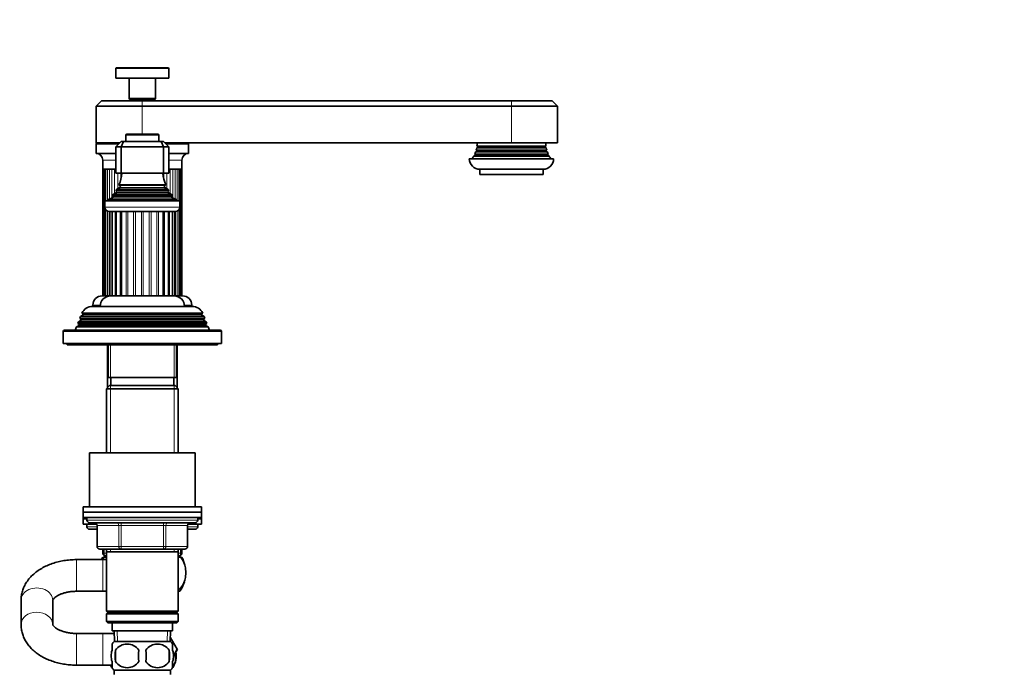
# Model space of a CAD drawing. Units: millimetres. Extents: x 0 to 1478, y 0 to 1758.
# Drawn here: x 1104 to 1478, y 1027 to 1273 of the extents above; entities that cross this region are included whole.
import ezdxf
from ezdxf import colors
from ezdxf.entities.mleader import LeaderData, LeaderLine
from ezdxf.math import Vec2, Vec3

# ---------------------------------------------------------------- set-up
doc = ezdxf.new("R2010")
doc.units = ezdxf.units.MM
doc.layers.add('DV4_Défaut', color=7, linetype='Continuous')
doc.layers.add('Défaut', color=7, linetype='Continuous')

# ---------------------------------------------------------------- blocks, each defined once
blk = doc.blocks.new('_DOT')
at = {"color": 0}
blk.add_line((0, 0), (-1, 0), dxfattribs=at)
at = {"color": 0, "const_width": 0.333}
blk.add_lwpolyline([(-0.1665, 0, 1), (0.1665, 0, 1)], format="xyb", close=True, dxfattribs=at)
blk = doc.blocks.new('SE3')
at = {"layer": 'DV4_Défaut', "color": 7, "linetype": 'Continuous', "lineweight": 18}
for p, q in [((1141, 1254.83), (1161, 1254.83)), ((1151, 1242.63), (1151, 1240.63)), ((1151, 1240.63), (1151, 1229.93)), ((1291, 1240.63), (1291, 1242.63)), ((1291, 1240.63), (1291, 1226.63)), ((1144.75, 1229.63), (1157.25, 1229.63)), ((1133.5, 1226.13), (1142, 1226.13)), ((1160, 1226.13), (1168.5, 1226.13)), ((1278.2, 1225.3), (1303.8, 1225.3)), ((1278.2, 1224.96), (1303.8, 1224.96)), ((1277.2, 1222.3), (1304.8, 1222.3)), ((1277.2, 1221.96), (1304.8, 1221.96)), ((1277.7, 1223.8), (1304.3, 1223.8)), ((1277.7, 1223.46), (1304.3, 1223.46)), ((1136, 1220.13), (1141, 1220.13)), ((1161, 1220.13), (1166, 1220.13)), ((1136.34, 1168.63), (1136.34, 1216.63)), ((1137.13, 1204.63), (1137.13, 1216.63)), ((1137.79, 1216.63), (1137.79, 1204.63)), ((1138.54, 1205.37), (1138.54, 1216.63)), ((1139.48, 1216.63), (1139.48, 1206.56)), ((1140.49, 1207.49), (1140.49, 1216.63)), ((1141.68, 1215.13), (1141.68, 1209.31)), ((1142.9, 1213.03), (1142.9, 1215.13)), ((1159.11, 1215.13), (1159.11, 1213.03)), ((1160.33, 1209.31), (1160.33, 1215.13)), ((1161.52, 1216.63), (1161.52, 1207.49)), ((1162.53, 1206.56), (1162.53, 1216.63)), ((1163.47, 1216.63), (1163.47, 1205.37)), ((1164.22, 1204.63), (1164.22, 1216.63)), ((1164.88, 1216.63), (1164.88, 1204.63)), ((1165.67, 1216.63), (1165.67, 1168.63)), ((1142.5, 1210.48), (1159.5, 1210.48)), ((1139.48, 1206.52), (1139.48, 1205.79)), ((1139.68, 1206.37), (1162.33, 1206.37)), ((1141.15, 1208.39), (1160.85, 1208.39)), ((1141.15, 1207.87), (1160.85, 1207.87)), ((1142.5, 1209.78), (1159.5, 1209.78)), ((1162.53, 1205.79), (1162.53, 1206.52)), ((1139.63, 1205.86), (1162.38, 1205.86)), ((1165.25, 1202.33), (1136.75, 1202.33)), ((1137.13, 1168.63), (1137.13, 1201.26)), ((1137.79, 1200.77), (1137.79, 1168.63)), ((1139.51, 1168.63), (1139.51, 1200.63)), ((1140.71, 1168.63), (1140.71, 1200.63)), ((1142.55, 1168.63), (1142.55, 1200.63)), ((1144.92, 1168.63), (1144.92, 1200.63)), ((1145.56, 1168.63), (1145.56, 1200.63)), ((1147.67, 1168.63), (1147.67, 1200.63)), ((1148.38, 1168.63), (1148.38, 1200.63)), ((1150.64, 1168.63), (1150.64, 1200.63)), ((1151.37, 1168.63), (1151.37, 1200.63)), ((1153.63, 1168.63), (1153.63, 1200.63)), ((1154.34, 1168.63), (1154.34, 1200.63)), ((1156.45, 1168.63), (1156.45, 1200.63)), ((1157.09, 1168.63), (1157.09, 1200.63)), ((1159.46, 1168.63), (1159.46, 1200.63)), ((1161.3, 1168.63), (1161.3, 1200.63)), ((1162.5, 1168.63), (1162.5, 1200.63)), ((1164.22, 1168.63), (1164.22, 1200.77)), ((1164.88, 1201.26), (1164.88, 1168.63)), ((1173.4, 1161.46), (1128.6, 1161.46)), ((1132.25, 1165.13), (1135.04, 1165.13)), ((1166.97, 1165.13), (1169.75, 1165.13)), ((1174.95, 1157.8), (1127.05, 1157.8)), ((1174.2, 1159.8), (1127.8, 1159.8)), ((1174.2, 1159.46), (1127.8, 1159.46)), ((1121, 1155.13), (1181, 1155.13)), ((1174.95, 1157.46), (1127.05, 1157.46)), ((1138.95, 1133.81), (1138.95, 1150.13)), ((1163.06, 1133.81), (1163.06, 1150.13)), ((1138.95, 1134.63), (1138.95, 1109.13)), ((1163.06, 1134.63), (1163.06, 1109.13)), ((1172, 1083.63), (1130, 1083.63)), ((1130, 1081.13), (1133.84, 1081.13)), ((1133.97, 1081.63), (1133.84, 1081.63)), ((1142.06, 1081.63), (1133.97, 1081.63)), ((1133.97, 1081.63), (1133.97, 1073.63)), ((1142.06, 1081.63), (1142.92, 1081.63)), ((1142.06, 1073.63), (1142.06, 1081.63)), ((1142.92, 1082.63), (1142.92, 1081.63)), ((1142.92, 1081.63), (1142.92, 1073.63)), ((1159.09, 1081.63), (1142.92, 1081.63)), ((1159.09, 1082.63), (1159.09, 1081.63)), ((1159.09, 1081.63), (1159.95, 1081.63)), ((1159.09, 1073.63), (1159.09, 1081.63)), ((1159.95, 1081.63), (1159.95, 1073.63)), ((1168.04, 1081.63), (1159.95, 1081.63)), ((1168.04, 1081.63), (1168.17, 1081.63)), ((1168.04, 1073.63), (1168.04, 1081.63)), ((1168.17, 1081.13), (1172, 1081.13)), ((1133.97, 1073.63), (1133.84, 1073.63)), ((1133.97, 1073.63), (1142.06, 1073.63)), ((1136.5, 1072.63), (1136.5, 1071.13)), ((1138.95, 1072.63), (1138.95, 1071.63)), ((1142.06, 1073.63), (1142.92, 1073.63)), ((1142.92, 1073.63), (1159.09, 1073.63)), ((1142.92, 1073.63), (1142.92, 1072.63)), ((1159.09, 1073.63), (1159.95, 1073.63)), ((1159.09, 1072.63), (1159.09, 1073.63)), ((1159.95, 1073.63), (1168.04, 1073.63)), ((1163.06, 1072.63), (1163.06, 1071.63)), ((1165.5, 1071.13), (1165.5, 1072.63)), ((1168.04, 1073.63), (1168.17, 1073.63)), ((1126, 1056.63), (1126, 1068.63)), ((1136, 1071.13), (1136.5, 1071.13)), ((1136, 1056.63), (1136, 1068.63)), ((1136.5, 1071.13), (1137.4, 1071.13)), ((1164.6, 1071.13), (1165.5, 1071.13)), ((1165.5, 1071.13), (1166, 1071.13)), ((1126, 1040.63), (1126, 1028.63)), ((1136, 1040.63), (1136, 1028.63)), ((1141.62, 1037.68), (1141.45, 1041.63)), ((1160.39, 1037.68), (1160.56, 1041.63))]:
    blk.add_line(p, q, dxfattribs=at)
at = {"layer": 'DV4_Défaut', "color": 7, "linetype": 'Continuous', "lineweight": 35}
for p, q in [((1141, 1254.83), (1141, 1251.13)), ((1141.3, 1255.13), (1160.7, 1255.13)), ((1161, 1251.13), (1161, 1254.83)), ((1141, 1251.13), (1161, 1251.13)), ((1146, 1251.13), (1146, 1243.43)), ((1156, 1243.43), (1156, 1251.13)), ((1135.5, 1242.63), (1133.5, 1240.63)), ((1151, 1240.63), (1133.5, 1240.63)), ((1133.5, 1240.63), (1133.5, 1226.63)), ((1135.5, 1242.63), (1151, 1242.63)), ((1146, 1243.43), (1156, 1243.43)), ((1146, 1243.43), (1146.3, 1243.13)), ((1146.3, 1243.13), (1155.7, 1243.13)), ((1147, 1243.13), (1147, 1242.63)), ((1151, 1242.63), (1291, 1242.63)), ((1291, 1240.63), (1151, 1240.63)), ((1155, 1242.63), (1155, 1243.13)), ((1155.7, 1243.13), (1156, 1243.43)), ((1291, 1242.63), (1306.5, 1242.63)), ((1291, 1240.63), (1308.5, 1240.63)), ((1308.5, 1240.63), (1306.5, 1242.63)), ((1308.5, 1226.63), (1308.5, 1240.63)), ((1144.75, 1229.63), (1144.75, 1227.13)), ((1156.95, 1229.93), (1145.05, 1229.93)), ((1157.25, 1227.13), (1157.25, 1229.63)), ((1142.5, 1226.63), (1133.5, 1226.63)), ((1133.5, 1226.13), (1133.5, 1222.63)), ((1141, 1225.13), (1143, 1227.13)), ((1141, 1225.13), (1141, 1215.13)), ((1143, 1225.13), (1141, 1225.13)), ((1143, 1227.13), (1143.83, 1227.13)), ((1143.83, 1227.13), (1143, 1225.13)), ((1143, 1225.13), (1143, 1215.13)), ((1159, 1225.13), (1143, 1225.13)), ((1143.83, 1227.13), (1158.18, 1227.13)), ((1158.18, 1227.13), (1159, 1227.13)), ((1158.18, 1227.13), (1159, 1225.13)), ((1159, 1227.13), (1161, 1225.13)), ((1159, 1225.13), (1159, 1215.13)), ((1161, 1225.13), (1159, 1225.13)), ((1159.5, 1226.63), (1291, 1226.63)), ((1161, 1225.13), (1161, 1215.13)), ((1168.5, 1222.63), (1168.5, 1226.13)), ((1278.2, 1224.96), (1277.82, 1224.74)), ((1277.94, 1225.46), (1304.07, 1225.46)), ((1277.94, 1225.46), (1278.2, 1225.3)), ((1291, 1226.63), (1308.5, 1226.63)), ((1303.8, 1225.3), (1304.07, 1225.46)), ((1304.19, 1224.74), (1303.8, 1224.96)), ((1133.5, 1222.63), (1141, 1222.63)), ((1161, 1222.63), (1168.5, 1222.63)), ((1277.2, 1221.96), (1276.68, 1221.65)), ((1276.68, 1221.65), (1305.33, 1221.65)), ((1277.06, 1222.39), (1304.95, 1222.39)), ((1277.06, 1222.39), (1277.2, 1222.3)), ((1277.7, 1223.46), (1277.43, 1223.3)), ((1277.43, 1223.3), (1304.58, 1223.3)), ((1277.61, 1223.86), (1304.4, 1223.86)), ((1277.61, 1223.86), (1277.7, 1223.8)), ((1277.82, 1224.74), (1304.19, 1224.74)), ((1304.3, 1223.8), (1304.4, 1223.86)), ((1304.58, 1223.3), (1304.3, 1223.46)), ((1304.8, 1222.3), (1304.95, 1222.39)), ((1305.33, 1221.65), (1304.8, 1221.96)), ((1136, 1220.13), (1136, 1216.63)), ((1166, 1216.63), (1166, 1220.13)), ((1275, 1220.63), (1307, 1220.63)), ((1136, 1216.63), (1141, 1216.63)), ((1136.08, 1216.63), (1136.08, 1168.63)), ((1136.65, 1216.63), (1136.65, 1168.63)), ((1143, 1215.13), (1141, 1215.13)), ((1159, 1215.13), (1143, 1215.13)), ((1161, 1215.13), (1159, 1215.13)), ((1161, 1216.63), (1166, 1216.63)), ((1165.36, 1168.63), (1165.36, 1216.63)), ((1165.93, 1168.63), (1165.93, 1216.63)), ((1279, 1216.63), (1303, 1216.63)), ((1279, 1216.63), (1279, 1214.63)), ((1279, 1214.63), (1303, 1214.63)), ((1303, 1214.63), (1303, 1216.63)), ((1159.89, 1210.7), (1142.12, 1210.7)), ((1142.12, 1210.7), (1142.5, 1210.48)), ((1159.5, 1210.48), (1159.89, 1210.7)), ((1139.46, 1206.54), (1162.55, 1206.54)), ((1139.46, 1206.54), (1139.68, 1206.37)), ((1141.15, 1207.87), (1140.05, 1207.23)), ((1140.05, 1207.23), (1161.96, 1207.23)), ((1161.05, 1208.5), (1140.96, 1208.5)), ((1140.96, 1208.5), (1141.15, 1208.39)), ((1142.5, 1209.78), (1141.32, 1209.1)), ((1141.32, 1209.1), (1160.69, 1209.1)), ((1160.69, 1209.1), (1159.5, 1209.78)), ((1160.85, 1208.39), (1161.05, 1208.5)), ((1161.96, 1207.23), (1160.85, 1207.87)), ((1162.33, 1206.37), (1162.55, 1206.54)), ((1136.75, 1204.63), (1165.25, 1204.63)), ((1136.75, 1204.63), (1136.75, 1202.33)), ((1139.63, 1205.86), (1138, 1205.13)), ((1138, 1205.13), (1164, 1205.13)), ((1138, 1205.13), (1138, 1204.63)), ((1164, 1205.13), (1162.38, 1205.86)), ((1164, 1204.63), (1164, 1205.13)), ((1165.25, 1202.33), (1165.25, 1204.63)), ((1138.45, 1200.63), (1163.55, 1200.63)), ((1138.53, 1200.63), (1138.53, 1168.63)), ((1138.7, 1200.63), (1138.7, 1168.63)), ((1139.56, 1200.63), (1139.56, 1168.63)), ((1141.05, 1200.63), (1141.05, 1168.63)), ((1143.08, 1168.63), (1143.08, 1200.63)), ((1158.93, 1168.63), (1158.93, 1200.63)), ((1160.96, 1168.63), (1160.96, 1200.63)), ((1162.45, 1168.63), (1162.45, 1200.63)), ((1163.31, 1168.63), (1163.31, 1200.63)), ((1163.48, 1168.63), (1163.48, 1200.63)), ((1135.75, 1168.63), (1138.53, 1168.63)), ((1138.53, 1168.63), (1138.7, 1168.63)), ((1139.48, 1168.63), (1138.7, 1168.63)), ((1139.56, 1168.63), (1139.51, 1168.63)), ((1140.67, 1168.63), (1139.56, 1168.63)), ((1141.05, 1168.63), (1140.71, 1168.63)), ((1142.51, 1168.63), (1141.05, 1168.63)), ((1143.08, 1168.63), (1142.55, 1168.63)), ((1144.88, 1168.63), (1143.08, 1168.63)), ((1145.56, 1168.63), (1144.92, 1168.63)), ((1147.64, 1168.63), (1145.57, 1168.63)), ((1148.38, 1168.63), (1147.67, 1168.63)), ((1150.61, 1168.63), (1148.4, 1168.63)), ((1151.37, 1168.63), (1150.64, 1168.63)), ((1153.61, 1168.63), (1151.4, 1168.63)), ((1154.34, 1168.63), (1153.63, 1168.63)), ((1156.44, 1168.63), (1154.37, 1168.63)), ((1157.09, 1168.63), (1156.45, 1168.63)), ((1158.93, 1168.63), (1157.13, 1168.63)), ((1159.5, 1168.63), (1158.93, 1168.63)), ((1160.96, 1168.63), (1159.5, 1168.63)), ((1161.34, 1168.63), (1160.9, 1168.63)), ((1162.45, 1168.63), (1161.34, 1168.63)), ((1162.5, 1168.63), (1162.45, 1168.63)), ((1163.31, 1168.63), (1162.53, 1168.63)), ((1163.31, 1168.63), (1163.48, 1168.63)), ((1163.48, 1168.63), (1166.25, 1168.63)), ((1128.6, 1161.46), (1127.55, 1160.85)), ((1128.06, 1162.11), (1173.95, 1162.11)), ((1128.06, 1162.11), (1128.66, 1161.76)), ((1173.35, 1161.76), (1128.66, 1161.76)), ((1132.1, 1164.63), (1169.9, 1164.63)), ((1132.25, 1165.13), (1132.25, 1164.63)), ((1169.75, 1164.63), (1169.75, 1165.13)), ((1173.35, 1161.76), (1173.95, 1162.11)), ((1174.46, 1160.85), (1173.4, 1161.46)), ((1126.77, 1158.86), (1126.49, 1158.13)), ((1126.49, 1158.13), (1175.52, 1158.13)), ((1126.49, 1158.13), (1127.05, 1157.8)), ((1127.8, 1159.46), (1126.77, 1158.86)), ((1175.24, 1158.86), (1126.77, 1158.86)), ((1127.55, 1160.85), (1127.26, 1160.12)), ((1127.26, 1160.12), (1174.74, 1160.12)), ((1127.26, 1160.12), (1127.8, 1159.8)), ((1174.46, 1160.85), (1127.55, 1160.85)), ((1174.2, 1159.8), (1174.74, 1160.12)), ((1175.24, 1158.86), (1174.2, 1159.46)), ((1174.74, 1160.12), (1174.46, 1160.85)), ((1174.95, 1157.8), (1175.52, 1158.13)), ((1175.52, 1158.13), (1175.24, 1158.86)), ((1121, 1155.13), (1121, 1150.63)), ((1180.5, 1155.63), (1121.5, 1155.63)), ((1125.98, 1156.84), (1125.5, 1155.63)), ((1127.05, 1157.46), (1125.98, 1156.84)), ((1176.03, 1156.84), (1125.98, 1156.84)), ((1176.03, 1156.84), (1174.95, 1157.46)), ((1176.5, 1155.63), (1176.03, 1156.84)), ((1181, 1150.63), (1181, 1155.13)), ((1121, 1150.63), (1181, 1150.63)), ((1122.5, 1150.63), (1122.5, 1150.13)), ((1179.5, 1150.13), (1179.5, 1150.63)), ((1122.5, 1150.13), (1179.5, 1150.13)), ((1137.78, 1150.13), (1137.78, 1133.81)), ((1138, 1150.13), (1138, 1137.63)), ((1164, 1137.63), (1164, 1150.13)), ((1164.23, 1133.81), (1164.23, 1150.13)), ((1164, 1137.63), (1138, 1137.63)), ((1139, 1137.63), (1139, 1134.63)), ((1163, 1134.63), (1163, 1137.63)), ((1138.6, 1134.63), (1137.4, 1133.43)), ((1137.4, 1133.43), (1164.6, 1133.43)), ((1137.4, 1133.43), (1137.4, 1109.13)), ((1163.4, 1134.63), (1138.6, 1134.63)), ((1164.6, 1133.43), (1163.4, 1134.63)), ((1164.6, 1109.13), (1164.6, 1133.43)), ((1131, 1109.13), (1171, 1109.13)), ((1131, 1109.13), (1131, 1088.63)), ((1171, 1088.63), (1171, 1109.13)), ((1128.5, 1088.63), (1173.5, 1088.63)), ((1128.5, 1088.63), (1128.5, 1086.63)), ((1173.5, 1086.63), (1173.5, 1088.63)), ((1128.5, 1086.63), (1173.5, 1086.63)), ((1128.5, 1086.63), (1173.5, 1086.63)), ((1128.5, 1086.63), (1128.5, 1084.63)), ((1128.5, 1084.63), (1173.5, 1084.63)), ((1128.5, 1084.63), (1128.5, 1084.13)), ((1130, 1084.13), (1128.5, 1084.13)), ((1130, 1084.13), (1128.5, 1084.13)), ((1128.5, 1084.13), (1128.5, 1082.13)), ((1130, 1084.63), (1130, 1083.63)), ((1172, 1083.63), (1172, 1084.63)), ((1173.5, 1084.13), (1172, 1084.13)), ((1173.5, 1084.13), (1172, 1084.13)), ((1173.5, 1084.63), (1173.5, 1086.63)), ((1173.5, 1084.13), (1173.5, 1084.63)), ((1173.5, 1082.13), (1173.5, 1084.13)), ((1133.71, 1082.13), (1128.5, 1082.13)), ((1130, 1082.13), (1130, 1081.13)), ((1131, 1082.63), (1171, 1082.63)), ((1131, 1080.13), (1133.84, 1080.13)), ((1133.84, 1081.63), (1133.84, 1073.63)), ((1168.17, 1073.63), (1168.17, 1081.63)), ((1168.17, 1080.13), (1171, 1080.13)), ((1173.5, 1082.13), (1168.3, 1082.13)), ((1172, 1081.13), (1172, 1082.13)), ((1142.92, 1072.63), (1134.84, 1072.63)), ((1136, 1071.13), (1136, 1072.63)), ((1137.4, 1072.63), (1137.4, 1071.63)), ((1159.09, 1072.63), (1142.92, 1072.63)), ((1167.17, 1072.63), (1159.09, 1072.63)), ((1164.6, 1071.63), (1164.6, 1072.63)), ((1166, 1072.63), (1166, 1071.13)), ((1136, 1068.63), (1126, 1068.63)), ((1137.4, 1068.63), (1136, 1068.63)), ((1136.7, 1069.63), (1136.09, 1069.63)), ((1136.7, 1069.63), (1137.4, 1069.63)), ((1137.4, 1070.13), (1137, 1070.13)), ((1137.4, 1071.63), (1137.4, 1049.13)), ((1137.4, 1071.63), (1164.6, 1071.63)), ((1164.6, 1049.13), (1164.6, 1071.63)), ((1165, 1070.13), (1164.6, 1070.13)), ((1164.6, 1069.63), (1165.31, 1069.63)), ((1165.92, 1069.63), (1165.31, 1069.63)), ((1105, 1053.23), (1105, 1044.03)), ((1117, 1044.03), (1117, 1053.23)), ((1126, 1056.63), (1136, 1056.63)), ((1136, 1056.63), (1137.4, 1056.63)), ((1165.22, 1056.63), (1164.6, 1056.63)), ((1164.6, 1049.13), (1137.4, 1049.13)), ((1137.4, 1049.13), (1137.9, 1048.63)), ((1137.9, 1048.63), (1137.4, 1048.13)), ((1137.4, 1048.13), (1164.6, 1048.13)), ((1137.4, 1048.13), (1137.4, 1045.13)), ((1137.9, 1048.63), (1164.1, 1048.63)), ((1164.1, 1048.63), (1164.6, 1049.13)), ((1164.6, 1048.13), (1164.1, 1048.63)), ((1164.6, 1045.13), (1164.6, 1048.13)), ((1164.6, 1045.13), (1137.4, 1045.13)), ((1137.4, 1045.13), (1137.9, 1044.63)), ((1137.9, 1044.63), (1164.1, 1044.63)), ((1139.5, 1044.63), (1139.5, 1041.63)), ((1162.5, 1041.63), (1162.5, 1044.63)), ((1164.1, 1044.63), (1164.6, 1045.13)), ((1136, 1040.63), (1126, 1040.63)), ((1140.33, 1040.63), (1136, 1040.63)), ((1139.5, 1041.63), (1162.5, 1041.63)), ((1140.29, 1041.63), (1140.46, 1037.63)), ((1161.55, 1037.63), (1161.72, 1041.63)), ((1161.62, 1039.25), (1164.27, 1034.66)), ((1139.5, 1034.25), (1139.5, 1036.63)), ((1161.7, 1037.63), (1140.3, 1037.63)), ((1162.5, 1034.25), (1162.5, 1036.63)), ((1164.27, 1034.66), (1162.81, 1032.11)), ((1162.81, 1032.07), (1164.28, 1034.63)), ((1164.28, 1034.63), (1164.27, 1034.66)), ((1140.82, 1034.25), (1140.82, 1030.05)), ((1161.19, 1034.25), (1161.19, 1030.05)), ((1163.53, 1033.32), (1163.53, 1030.05)), ((1126, 1028.63), (1136, 1028.63)), ((1136, 1028.63), (1139.53, 1028.63)), ((1139.5, 1027.67), (1139.5, 1030.05)), ((1162.5, 1027.67), (1162.5, 1030.05)), ((1161.7, 1026.67), (1140.3, 1026.67)), ((1140.3, 1026.67), (1140.3, 1025.13)), ((1161.7, 1025.13), (1161.7, 1026.67))]:
    blk.add_line(p, q, dxfattribs=at)
for centre, radius, start, end in [((1141.3, 1254.83), 0.3, 90, 180), ((1160.7, 1254.83), 0.3, 0, 90), ((1145.05, 1229.63), 0.3, 90, 180), ((1156.95, 1229.63), 0.3, 0, 90), ((1134, 1226.13), 0.5, 90, 180), ((1168, 1226.13), 0.5, 0, 90), ((1268, 1226.63), 10, 353.272, 0), ((1278.1, 1225.13), 0.2, 300, 60), ((1303.9, 1225.13), 0.2, 120, 240), ((1314, 1226.63), 10, 180, 186.728), ((1133.5, 1220.13), 2.5, 0, 90), ((1168.5, 1220.13), 2.5, 90, 180), ((1268, 1226.63), 10, 323.1301, 330.1502), ((1268, 1226.63), 10, 334.8926, 340.5528), ((1277.1, 1222.13), 0.2, 300, 60), ((1268, 1226.63), 10, 343.8979, 349.0876), ((1277.6, 1223.63), 0.2, 300, 60), ((1314, 1226.63), 10, 190.9124, 196.1021), ((1304.4, 1223.63), 0.2, 120, 240), ((1314, 1226.63), 10, 199.4472, 205.1074), ((1304.9, 1222.13), 0.2, 120, 240), ((1314, 1226.63), 10, 209.8498, 216.8699), ((1279, 1220.63), 4, 180, 270), ((1303, 1220.63), 4, 270, 0), ((1128.33, 1216.59), 15, 336.8741, 354.4163), ((1173.68, 1216.59), 15, 185.5837, 203.1259), ((1142.3, 1210.13), 0.4, 300, 60), ((1159.7, 1210.13), 0.4, 120, 240), ((1128.33, 1216.59), 15, 317.9087, 321.4029), ((1139.5, 1206.13), 0.3, 294.1109, 54.1109), ((1128.33, 1216.59), 15, 327.3759, 330.0524), ((1141, 1208.13), 0.3, 300, 60), ((1173.68, 1216.59), 15, 209.9476, 212.6241), ((1161, 1208.13), 0.3, 120, 240), ((1173.68, 1216.59), 15, 218.5971, 222.0913), ((1162.5, 1206.13), 0.3, 125.8891, 245.8891), ((1138.45, 1202.33), 1.7, 180, 270), ((1163.55, 1202.33), 1.7, 270, 0), ((1135.75, 1165.13), 3.5, 90, 180), ((1139, 1164.63), 4, 90, 180), ((1163, 1164.63), 4, 0, 90), ((1166.25, 1165.13), 3.5, 0, 90), ((1132.1, 1160.13), 4.5, 90, 153.9752), ((1128.5, 1161.63), 0.2, 300, 40.9087), ((1169.9, 1160.13), 4.5, 26.0248, 90), ((1173.5, 1161.63), 0.2, 139.0913, 240), ((1126.95, 1157.63), 0.2, 300, 60), ((1127.7, 1159.63), 0.2, 300, 60), ((1174.3, 1159.63), 0.2, 120, 240), ((1175.05, 1157.63), 0.2, 120, 240), ((1121.5, 1155.13), 0.5, 90, 180), ((1180.5, 1155.13), 0.5, 0, 90), ((1131, 1083.63), 1, 180, 270), ((1171, 1083.63), 1, 270, 0), ((1131, 1081.13), 1, 180, 270), ((1132.84, 1081.63), 1, 0, 90), ((1169.17, 1081.63), 1, 90, 180), ((1171, 1081.13), 1, 270, 0), ((1134.84, 1073.63), 1, 180, 270), ((1167.17, 1073.63), 1, 270, 0), ((1146.5, 1063.67), 12, 150.2345, 155.5991), ((1137, 1071.13), 1, 180, 270), ((1165, 1071.13), 1, 270, 0), ((1155.5, 1063.67), 12, 13.7151, 29.7655), ((1155.5, 1063.67), 12, 324.064, 343.527), ((1146.13, 1032.15), 8, 136.7732, 146.3923), ((1145.25, 1031.32), 5.32, 33.5056, 146.4944), ((1156.75, 1031.32), 5.32, 33.5056, 146.4944), ((1155.88, 1032.15), 8, 34.0552, 43.2268), ((1153.75, 1032.15), 13.11, 170.7761, 189.2239), ((1163.99, 1032.15), 14.45, 171.6401, 188.3599), ((1138.02, 1032.15), 14.45, 351.6401, 8.3599), ((1146.34, 1032.15), 15, 351.9484, 8.0516), ((1155.88, 1032.15), 8, 326.0695, 10.9505), ((1155.23, 1032.15), 8.56, 345.7954, 9.1366), ((1146.13, 1032.15), 8, 206.1111, 214.2334), ((1146.13, 1032.15), 8, 214.0552, 223.2268), ((1145.25, 1032.99), 5.32, 213.5056, 326.4944), ((1156.75, 1032.99), 5.32, 213.5056, 326.4944), ((1155.88, 1032.15), 8, 316.7732, 326.3923)]:
    blk.add_arc(centre, radius, start, end, dxfattribs=at)
at = {"layer": 'DV4_Défaut', "color": 7, "linetype": 'Continuous', "lineweight": 18}
for centre, major_axis, ratio, start_param, end_param in [((1133.11, 1081.63), (0, -1), 0.866025, 1.570796, 3.141593), ((1141.19, 1081.63), (0, -1), 0.866025, 1.570796, 3.141593), ((1160.82, 1081.63), (0, 1), 0.866025, 0, 1.570796), ((1168.9, 1081.63), (0, 1), 0.866025, 0, 1.570796), ((1134.84, 1073.63), (0, 1), 0.866025, 1.570796, 3.141593), ((1142.92, 1073.63), (0, 1), 0.866025, 1.570796, 3.141593), ((1159.09, 1073.63), (0, -1), 0.866025, 0, 1.570796), ((1167.17, 1073.63), (0, -1), 0.866025, 0, 1.570796), ((1137, 1071.13), (0, 1), 0.5, 1.570796, 3.141593), ((1165, 1071.13), (0, -1), 0.5, 0, 1.570796), ((1111, 1053.23), (6, 0), 0.779118, 0, 3.141593), ((1111, 1044.03), (6, 0), 0.779118, 0.015386, 3.141287)]:
    blk.add_ellipse(centre, major_axis=major_axis, ratio=ratio, start_param=start_param, end_param=end_param, dxfattribs=at)
at = {"layer": 'DV4_Défaut', "color": 7, "linetype": 'Continuous', "lineweight": 35}
for points, knots in [([(1126, 1068.63), (1125.54, 1068.63), (1124.42, 1068.61), (1122.4, 1068.44), (1120.14, 1068.08), (1117.92, 1067.53), (1115.79, 1066.8), (1113.77, 1065.89), (1111.88, 1064.79), (1110.16, 1063.53), (1108.64, 1062.11), (1107.37, 1060.55), (1106.36, 1058.89), (1105.62, 1057.15), (1105.17, 1055.44), (1105.02, 1054.08), (1105.01, 1053.41), (1105, 1053.23)], [0, 0, 0, 0, 0.040511, 0.113964, 0.187668, 0.261735, 0.336285, 0.411372, 0.486926, 0.562546, 0.637588, 0.7113, 0.783062, 0.852618, 0.920105, 0.981294, 1, 1, 1, 1]), ([(1165.31, 1069.63), (1166.06, 1069.02), (1166.71, 1067.98), (1167.31, 1065.87), (1167.44, 1065.1), (1167.53, 1063.5), (1167.48, 1062.68), (1167.12, 1060.39), (1166.55, 1059.1), (1165.48, 1057.81), (1165.05, 1057.48), (1164.61, 1057.28)], [0, 0, 0, 0, 0.280739, 0.280739, 0.421108, 0.421108, 0.561478, 0.561478, 0.842217, 0.842217, 1, 1, 1, 1]), ([(1117, 1053.22), (1117, 1053.22), (1117.01, 1053.25), (1117.11, 1053.46), (1117.36, 1053.81), (1117.82, 1054.26), (1118.51, 1054.77), (1119.4, 1055.27), (1120.48, 1055.73), (1121.73, 1056.12), (1123.1, 1056.41), (1124.57, 1056.6), (1125.48, 1056.62), (1126, 1056.63)], [0, 0, 0, 0, 0.11062, 0.203205, 0.288984, 0.378841, 0.466135, 0.553425, 0.641526, 0.730942, 0.821677, 0.913478, 1, 1, 1, 1]), ([(1105, 1044.03), (1105.02, 1043.56), (1105.05, 1042.62), (1105.35, 1041.03), (1105.89, 1039.39), (1106.67, 1037.81), (1107.67, 1036.32), (1108.88, 1034.92), (1110.31, 1033.62), (1111.93, 1032.44), (1113.74, 1031.39), (1115.71, 1030.5), (1117.8, 1029.77), (1120, 1029.22), (1122.25, 1028.84), (1124.31, 1028.66), (1125.48, 1028.64), (1126, 1028.63)], [0, 0, 0, 0, 0.048071, 0.112274, 0.17642, 0.241137, 0.306996, 0.374439, 0.443694, 0.514694, 0.58709, 0.660365, 0.734003, 0.807619, 0.881106, 0.954479, 1, 1, 1, 1]), ([(1126, 1040.63), (1125.72, 1040.63), (1125.01, 1040.64), (1123.72, 1040.76), (1122.29, 1041.01), (1120.96, 1041.37), (1119.8, 1041.81), (1118.82, 1042.31), (1118.05, 1042.81), (1117.51, 1043.29), (1117.18, 1043.68), (1117.03, 1043.95), (1117.01, 1044.03), (1117, 1044.05), (1117, 1044.05)], [0, 0, 0, 0, 0.046393, 0.138838, 0.230849, 0.321939, 0.411793, 0.500272, 0.587548, 0.674325, 0.761837, 0.852223, 0.949832, 1, 1, 1, 1]), ([(1139.5, 1030.05), (1139.3, 1030.73), (1139.2, 1031.44), (1139.2, 1032.87), (1139.3, 1033.57), (1139.5, 1034.25)], [0, 0, 0, 0, 0.5, 0.5, 1, 1, 1, 1]), ([(1162.5, 1030.05), (1162.71, 1030.73), (1162.81, 1031.44), (1162.81, 1032.87), (1162.71, 1033.57), (1162.5, 1034.25)], [0, 0, 0, 0, 0.5, 0.5, 1, 1, 1, 1]), ([(1162.52, 1028.36), (1162.7, 1028.53), (1162.87, 1028.74), (1163.22, 1029.29), (1163.39, 1029.64), (1163.53, 1030.05)], [0, 0, 0, 0, 0.447037, 0.447037, 1, 1, 1, 1])]:
    blk.add_open_spline(points, degree=3, knots=knots, dxfattribs=at)
blk.add_open_spline([(1135.86, 1068.69), (1136.11, 1069.07), (1136.4, 1069.39), (1136.7, 1069.63)], degree=3, dxfattribs=at)

msp = doc.modelspace()

# ---------------------------------------------------------------- block references
at = {"layer": 'Défaut'}
msp.add_blockref('SE3', (0, 0), dxfattribs=at)

# ---------------------------------------------------------------- leaders
at = {"layer": 'Défaut', "color": 7, "linetype": 'Continuous', "lineweight": 18}
ml = msp.add_multileader_mtext('Standard', dxfattribs=at)
ml.set_content('{\\pxsm0.9;\\fSolid Edge ISO|b1||i0||c0|p34;\\W1.;16/02/2017\\P}', color=256)
ml.set_leader_properties()
ml.set_arrow_properties(name='DOT')
ml.build(insert=Vec2(0, 0))
ml.multileader.update_dxf_attribs({"leader_type": 0, "dogleg_length": 0, "arrow_head_size": 12})
ctx = ml.context
ctx.base_point, ctx.char_height, ctx.arrow_head_size, ctx.landing_gap_size = Vec3(1390.41, 1750.71), 12, 12, 4.2
notes = []
notes.append((ctx, [(0, (0, 0, 0), (0, 0), (1, 0), 1, [])]))
ctx.mtext.insert = Vec3(1392.41, 1756.83)
for ctx, leaders in notes:
    for number, flags, end, landing, length, lines in leaders:
        leader = LeaderData()
        leader.index, (leader.has_last_leader_line, leader.has_dogleg_vector, leader.attachment_direction) = number, flags
        leader.last_leader_point, leader.dogleg_vector, leader.dogleg_length = Vec3(end), Vec3(landing), length
        for number, points, colour, breaks in lines:
            line = LeaderLine()
            line.index, line.vertices, line.color, line.breaks = number, Vec3.list(points), colors.encode_raw_color(colour), breaks
            leader.lines.append(line)
        ctx.leaders.append(leader)

doc.saveas('drawing.dxf')
